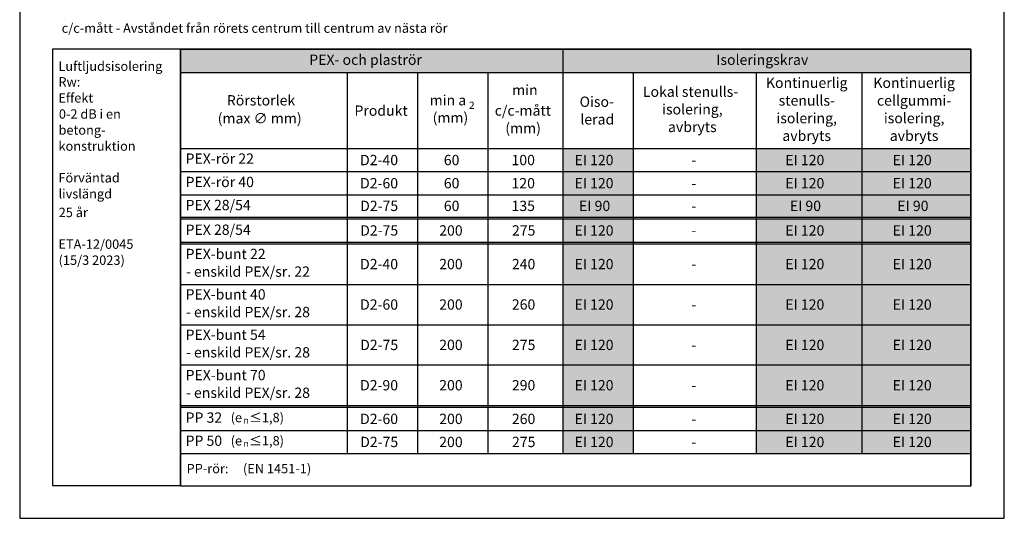
# Model space of a CAD drawing. Units: millimetres. Extents: x -8182 to 2595, y -12029 to -5711.
# Drawn here: x -2552 to -1502, y -9629 to -9098 of the extents above; entities that cross this region are included whole.
import ezdxf

# ---------------------------------------------------------------- set-up
doc = ezdxf.new("R2010")
doc.units = ezdxf.units.MM
doc.header["$LTSCALE"] = 5
doc.header["$MEASUREMENT"] = 0
doc.layers.add('Sewatek', color=7, linetype='Continuous')
doc.styles.add('_Taulukon data', font='verdana.ttf', dxfattribs={"height": 11})
doc.styles.add('_Taulukon header', font='verdana.ttf', dxfattribs={"height": 11})
doc.styles.add('_Taulukon title', font='verdana.ttf', dxfattribs={"height": 11})
doc.styles.add('_Teksti 10', font='verdana.ttf', dxfattribs={"height": 10})
doc.styles.add('_Teksti leaderit', font='verdana.ttf', dxfattribs={"height": 11})
doc.styles.add('MtXpl_Verdana', font='txt', dxfattribs={"height": 0.2})
doc.styles.add('MtXpl_Verdana1', font='txt', dxfattribs={"height": 0.2})

msp = doc.modelspace()

# ---------------------------------------------------------------- linework, layer by layer
at = {"layer": 'Sewatek'}
for p, q in [((-2552, -8144.4), (-2552, -9629.4)), ((-1502, -9629.4), (-1502, -8144.4)), ((-1537.6, -9129.2), (-2380.6, -9129.2)), ((-2380.6, -9129.2), (-2380.6, -9594.4)), ((-1537.6, -9595.1), (-1537.6, -9129.2)), ((-2380.6, -9594.4), (-1537.6, -9595.1)), ((-2552, -9629.4), (-1502, -9629.4))]:
    msp.add_line(p, q, dxfattribs=at)
at = {"layer": 'Sewatek', "ltscale": 10}
for p, q in [((-2380.6, -9129.2), (-2517, -9129.2)), ((-2517, -9129.2), (-2517, -9594.5)), ((-2380.6, -9594.5), (-2380.6, -9129.2)), ((-2517, -9594.5), (-2380.6, -9594.5))]:
    msp.add_line(p, q, dxfattribs=at)
at = {"layer": 'Sewatek', "color": 0, "lineweight": -2}
for p, q in [((-2380.6, -9129.2), (-1537.6, -9129.2)), ((-2380.6, -9129.2), (-2380.6, -9594.8)), ((-1972.6, -9129.2), (-1972.6, -9560.4)), ((-1537.6, -9129.2), (-1537.6, -9235)), ((-2380.6, -9154), (-1537.6, -9154)), ((-2202.6, -9154), (-2202.6, -9560.4)), ((-2127.6, -9154), (-2127.6, -9560.4)), ((-2052.6, -9154), (-2052.6, -9560.4)), ((-1897.6, -9154), (-1897.6, -9235)), ((-1766.7, -9154), (-1766.7, -9235)), ((-1653.8, -9154), (-1653.8, -9235)), ((-2380.6, -9235), (-1537.6, -9235)), ((-2380.6, -9259.6), (-1972.6, -9259.6)), ((-2380.6, -9284.3), (-1972.6, -9284.3)), ((-2380.6, -9308.1), (-1972.6, -9308.1)), ((-2380.6, -9310.1), (-1537.6, -9310.1)), ((-1897.6, -9308.1), (-1897.6, -9310.1)), ((-1766.7, -9308.1), (-1766.7, -9310.1)), ((-1653.8, -9308.1), (-1653.8, -9310.1)), ((-1537.6, -9308.1), (-1537.6, -9310.1)), ((-2380.6, -9334.8), (-1972.6, -9334.8)), ((-2380.6, -9336.8), (-1537.6, -9336.8)), ((-1897.6, -9334.8), (-1897.6, -9336.8)), ((-1766.7, -9334.8), (-1766.7, -9336.8)), ((-1653.8, -9334.8), (-1653.8, -9336.8)), ((-1537.6, -9334.8), (-1537.6, -9336.8)), ((-2380.6, -9379.9), (-1972.6, -9379.9)), ((-2380.6, -9423), (-1972.6, -9423)), ((-2380.6, -9465.9), (-1972.6, -9465.9)), ((-2380.6, -9509), (-1972.6, -9509)), ((-2380.6, -9511), (-1537.6, -9511)), ((-1897.6, -9509), (-1897.6, -9511)), ((-1766.7, -9509), (-1766.7, -9511)), ((-1653.8, -9509), (-1653.8, -9511)), ((-1537.6, -9509), (-1537.6, -9511)), ((-2380.6, -9535.7), (-1972.6, -9535.7)), ((-2380.6, -9560.4), (-1537.6, -9560.4)), ((-1537.6, -9560.4), (-1537.6, -9594.8)), ((-2380.6, -9594.8), (-1537.6, -9594.8))]:
    msp.add_line(p, q, dxfattribs=at)
at = {"layer": 'Sewatek', "lineweight": -2}
for p, q in [((-1897.6, -9235), (-1897.6, -9308.1)), ((-1766.7, -9235), (-1766.7, -9308.1)), ((-1653.8, -9235), (-1653.8, -9308.1)), ((-1537.6, -9235), (-1537.6, -9308.1)), ((-1972.6, -9259.6), (-1537.6, -9259.6)), ((-1972.6, -9284.3), (-1537.6, -9284.3)), ((-1972.6, -9308.1), (-1537.6, -9308.1)), ((-1897.6, -9310.1), (-1897.6, -9334.8)), ((-1766.7, -9310.1), (-1766.7, -9334.8)), ((-1653.8, -9310.1), (-1653.8, -9334.8)), ((-1537.6, -9310.1), (-1537.6, -9334.8)), ((-1972.6, -9334.8), (-1537.6, -9334.8)), ((-1897.6, -9336.8), (-1897.6, -9509)), ((-1766.7, -9336.8), (-1766.7, -9509)), ((-1653.8, -9336.8), (-1653.8, -9509)), ((-1537.6, -9336.8), (-1537.6, -9509)), ((-1972.6, -9379.9), (-1537.6, -9379.9)), ((-1972.6, -9423), (-1537.6, -9423)), ((-1972.6, -9465.9), (-1537.6, -9465.9)), ((-1972.6, -9509), (-1537.6, -9509)), ((-1897.6, -9511), (-1897.6, -9560.4)), ((-1766.7, -9511), (-1766.7, -9560.4)), ((-1653.8, -9511), (-1653.8, -9560.4)), ((-1537.6, -9511), (-1537.6, -9560.4)), ((-1972.6, -9535.7), (-1537.6, -9535.7))]:
    msp.add_line(p, q, dxfattribs=at)
at = {"layer": 'Sewatek', "color": 254, "true_color": 0xdddddd}
for points in [[(-2380.6, -9129.2), (-1972.6, -9129.2), (-2380.6, -9154), (-1972.6, -9154)], [(-1972.6, -9129.2), (-1537.6, -9129.2), (-1972.6, -9154), (-1537.6, -9154)]]:
    msp.add_solid(points, dxfattribs=at)
at = {"layer": 'Sewatek', "color": 254, "true_color": 0xddb3d4}
for points in [[(-1972.6, -9235), (-1897.6, -9235), (-1972.6, -9259.6), (-1897.6, -9259.6)], [(-1766.7, -9235), (-1653.8, -9235), (-1766.7, -9259.6), (-1653.8, -9259.6)], [(-1653.8, -9235), (-1537.6, -9235), (-1653.8, -9259.6), (-1537.6, -9259.6)], [(-1972.6, -9259.6), (-1897.6, -9259.6), (-1972.6, -9284.3), (-1897.6, -9284.3)], [(-1766.7, -9259.6), (-1653.8, -9259.6), (-1766.7, -9284.3), (-1653.8, -9284.3)], [(-1653.8, -9259.6), (-1537.6, -9259.6), (-1653.8, -9284.3), (-1537.6, -9284.3)], [(-1972.6, -9310.1), (-1897.6, -9310.1), (-1972.6, -9334.8), (-1897.6, -9334.8)], [(-1766.7, -9310.1), (-1653.8, -9310.1), (-1766.7, -9334.8), (-1653.8, -9334.8)], [(-1653.8, -9310.1), (-1537.6, -9310.1), (-1653.8, -9334.8), (-1537.6, -9334.8)], [(-1972.6, -9336.8), (-1897.6, -9336.8), (-1972.6, -9379.9), (-1897.6, -9379.9)], [(-1766.7, -9336.8), (-1653.8, -9336.8), (-1766.7, -9379.9), (-1653.8, -9379.9)], [(-1653.8, -9336.8), (-1537.6, -9336.8), (-1653.8, -9379.9), (-1537.6, -9379.9)], [(-1972.6, -9379.9), (-1897.6, -9379.9), (-1972.6, -9423), (-1897.6, -9423)], [(-1766.7, -9379.9), (-1653.8, -9379.9), (-1766.7, -9423), (-1653.8, -9423)], [(-1653.8, -9379.9), (-1537.6, -9379.9), (-1653.8, -9423), (-1537.6, -9423)], [(-1972.6, -9423), (-1897.6, -9423), (-1972.6, -9465.9), (-1897.6, -9465.9)], [(-1766.7, -9423), (-1653.8, -9423), (-1766.7, -9465.9), (-1653.8, -9465.9)], [(-1653.8, -9423), (-1537.6, -9423), (-1653.8, -9465.9), (-1537.6, -9465.9)], [(-1972.6, -9465.9), (-1897.6, -9465.9), (-1972.6, -9509), (-1897.6, -9509)], [(-1766.7, -9465.9), (-1653.8, -9465.9), (-1766.7, -9509), (-1653.8, -9509)], [(-1653.8, -9465.9), (-1537.6, -9465.9), (-1653.8, -9509), (-1537.6, -9509)], [(-1972.6, -9511), (-1897.6, -9511), (-1972.6, -9535.7), (-1897.6, -9535.7)], [(-1766.7, -9511), (-1653.8, -9511), (-1766.7, -9535.7), (-1653.8, -9535.7)], [(-1653.8, -9511), (-1537.6, -9511), (-1653.8, -9535.7), (-1537.6, -9535.7)], [(-1972.6, -9535.7), (-1897.6, -9535.7), (-1972.6, -9560.4), (-1897.6, -9560.4)], [(-1766.7, -9535.7), (-1653.8, -9535.7), (-1766.7, -9560.4), (-1653.8, -9560.4)], [(-1653.8, -9535.7), (-1537.6, -9535.7), (-1653.8, -9560.4), (-1537.6, -9560.4)]]:
    msp.add_solid(points, dxfattribs=at)
at = {"layer": 'Sewatek', "color": 254, "true_color": 0xd7ebd2}
for points in [[(-1972.6, -9284.3), (-1897.6, -9284.3), (-1972.6, -9308.1), (-1897.6, -9308.1)], [(-1766.7, -9284.3), (-1653.8, -9284.3), (-1766.7, -9308.1), (-1653.8, -9308.1)], [(-1653.8, -9284.3), (-1537.6, -9284.3), (-1653.8, -9308.1), (-1537.6, -9308.1)]]:
    msp.add_solid(points, dxfattribs=at)

# ---------------------------------------------------------------- texts
at = {"layer": 'Sewatek'}
for s, height, style, p in [('c/c-mått - Avståndet från rörets centrum till centrum av nästa rör', 10, '_Teksti 10', (-2507.2, -9111.6)), ('Luftljudsisolering', 10, '_Teksti leaderit', (-2510.7, -9152.2)), ('Rw:', 10, '_Teksti leaderit', (-2510.7, -9168.9)), ('Effekt', 10, '_Teksti leaderit', (-2510.7, -9186)), ('0-2 dB i en', 10, '_Teksti leaderit', (-2510.2, -9203.2)), ('betong-', 10, '_Teksti leaderit', (-2510.6, -9220.3)), ('konstruktion', 10, '_Teksti leaderit', (-2510.6, -9237.4)), ('PEX-rör 22', 11, '_Taulukon header', (-2375.1, -9251.3)), ('D2-40', 11, '_Taulukon data', (-2189, -9252.8)), ('60', 11, '_Taulukon data', (-2099.7, -9252.8)), ('100', 11, '_Taulukon data', (-2027.5, -9252.8)), ('EI 120', 11, '_Taulukon data', (-1960.3, -9252.8)), ('-', 11, '_Taulukon data', (-1835.6, -9252.8)), ('EI 120', 11, '_Taulukon data', (-1735.5, -9252.8)), ('EI 120', 11, '_Taulukon data', (-1621, -9252.8)), ('Förväntad', 10, '_Teksti leaderit', (-2510.7, -9271.2)), ('PEX-rör 40', 11, '_Taulukon header', (-2375.1, -9276.2)), ('D2-60', 11, '_Taulukon data', (-2189, -9277.5)), ('60', 11, '_Taulukon data', (-2099.7, -9277.5)), ('120', 11, '_Taulukon data', (-2027.5, -9277.5)), ('EI 120', 11, '_Taulukon data', (-1960.3, -9277.5)), ('EI 120', 11, '_Taulukon data', (-1735.5, -9277.5)), ('EI 120', 11, '_Taulukon data', (-1621, -9277.5)), ('livslängd', 10, '_Teksti leaderit', (-2510.6, -9288.3)), ('-', 11, '_Taulukon data', (-1835.6, -9277.5)), ('PEX 28/54', 11, '_Taulukon header', (-2375.1, -9300.8)), ('D2-75', 11, '_Taulukon data', (-2188.9, -9301.7)), ('60', 11, '_Taulukon data', (-2099.7, -9301.7)), ('135', 11, '_Taulukon data', (-2027.5, -9301.7)), ('EI 90', 11, '_Taulukon data', (-1955.5, -9301.7)), ('EI 90', 11, '_Taulukon data', (-1730.7, -9301.7)), ('EI 90', 11, '_Taulukon data', (-1616.1, -9301.7)), ('25 år', 10, '_Teksti leaderit', (-2510.4, -9308.2)), ('-', 11, '_Taulukon data', (-1835.6, -9301.7)), ('PEX 28/54', 11, '_Taulukon header', (-2375.1, -9327.1)), ('D2-75', 11, '_Taulukon data', (-2188.9, -9327.9)), ('200', 11, '_Taulukon data', (-2104.6, -9327.9)), ('275', 11, '_Taulukon data', (-2027, -9327.9)), ('EI 120', 11, '_Taulukon data', (-1960.3, -9327.9)), ('-', 11, '_Taulukon data', (-1835.6, -9327.9)), ('EI 120', 11, '_Taulukon data', (-1735.5, -9327.9)), ('EI 120', 11, '_Taulukon data', (-1621, -9327.9)), ('ETA-12/0045', 10, '_Teksti leaderit', (-2510.7, -9342)), ('PEX-bunt 22', 11, '_Taulukon header', (-2375.1, -9353)), ('(15/3 2023)', 10, '_Teksti leaderit', (-2510.5, -9359.1)), ('D2-40', 11, '_Taulukon data', (-2189, -9363.8)), ('200', 11, '_Taulukon data', (-2104.6, -9363.8)), ('240', 11, '_Taulukon data', (-2027.1, -9363.8)), ('EI 120', 11, '_Taulukon data', (-1960.3, -9363.8)), ('EI 120', 11, '_Taulukon data', (-1735.5, -9363.8)), ('EI 120', 11, '_Taulukon data', (-1621, -9363.8)), ('- enskild PEX/sr. 22', 11, '_Taulukon header', (-2374.7, -9371.8)), ('-', 11, '_Taulukon data', (-1835.6, -9363.8)), ('PEX-bunt 40', 11, '_Taulukon header', (-2375.1, -9396.1)), ('D2-60', 11, '_Taulukon data', (-2189, -9406.9)), ('200', 11, '_Taulukon data', (-2104.6, -9406.9)), ('260', 11, '_Taulukon data', (-2027.1, -9406.9)), ('EI 120', 11, '_Taulukon data', (-1960.3, -9406.9)), ('EI 120', 11, '_Taulukon data', (-1735.5, -9406.9)), ('EI 120', 11, '_Taulukon data', (-1621, -9406.9)), ('- enskild PEX/sr. 28', 11, '_Taulukon header', (-2374.7, -9414.9)), ('-', 11, '_Taulukon data', (-1835.6, -9406.9)), ('PEX-bunt 54', 11, '_Taulukon header', (-2375.1, -9439.1)), ('D2-75', 11, '_Taulukon data', (-2188.9, -9450)), ('200', 11, '_Taulukon data', (-2104.6, -9450)), ('275', 11, '_Taulukon data', (-2027, -9450)), ('EI 120', 11, '_Taulukon data', (-1960.3, -9450)), ('EI 120', 11, '_Taulukon data', (-1735.5, -9450)), ('EI 120', 11, '_Taulukon data', (-1621, -9450)), ('- enskild PEX/sr. 28', 11, '_Taulukon header', (-2374.7, -9457.9)), ('-', 11, '_Taulukon data', (-1835.6, -9450)), ('PEX-bunt 70', 11, '_Taulukon header', (-2375.1, -9482.2)), ('- enskild PEX/sr. 28', 11, '_Taulukon header', (-2374.7, -9501)), ('D2-90', 11, '_Taulukon data', (-2189, -9493)), ('200', 11, '_Taulukon data', (-2104.6, -9493)), ('290', 11, '_Taulukon data', (-2027.1, -9493)), ('EI 120', 11, '_Taulukon data', (-1960.3, -9493)), ('-', 11, '_Taulukon data', (-1835.6, -9493)), ('EI 120', 11, '_Taulukon data', (-1735.5, -9493)), ('EI 120', 11, '_Taulukon data', (-1621, -9493)), ('PP 32', 11, '_Taulukon header', (-2375.1, -9527.5)), ('(e', 10, '_Taulukon header', (-2327, -9527)), ('n', 7, '_Taulukon header', (-2313.4, -9528.5)), ('≤1,8)', 10, '_Taulukon header', (-2307.3, -9527)), ('D2-60', 11, '_Taulukon data', (-2189, -9528.9)), ('200', 11, '_Taulukon data', (-2104.6, -9528.9)), ('260', 11, '_Taulukon data', (-2027.1, -9528.9)), ('EI 120', 11, '_Taulukon data', (-1960.3, -9528.9)), ('EI 120', 11, '_Taulukon data', (-1735.5, -9528.9)), ('EI 120', 11, '_Taulukon data', (-1621, -9528.9)), ('-', 11, '_Taulukon data', (-1835.6, -9528.9)), ('PP 50', 11, '_Taulukon header', (-2375.1, -9552.2)), ('(e', 10, '_Taulukon header', (-2327, -9551.7)), ('≤1,8)', 10, '_Taulukon header', (-2307.3, -9551.7)), ('D2-75', 11, '_Taulukon data', (-2188.9, -9553.5)), ('200', 11, '_Taulukon data', (-2104.6, -9553.5)), ('275', 11, '_Taulukon data', (-2027, -9553.5)), ('EI 120', 11, '_Taulukon data', (-1960.3, -9553.5)), ('EI 120', 11, '_Taulukon data', (-1735.5, -9553.5)), ('EI 120', 11, '_Taulukon data', (-1621, -9553.5)), ('n', 7, '_Taulukon header', (-2313.4, -9553.2)), ('-', 11, '_Taulukon data', (-1835.6, -9553.5)), ('PP-rör:', 10, 'MtXpl_Verdana1', (-2374, -9581.4)), ('(EN 1451-1)', 10, 'MtXpl_Verdana', (-2313.9, -9581.4))]:
    msp.add_text(s, height=height, dxfattribs=dict(at, style=style)).set_placement(p)
at = {"layer": 'Sewatek', "color": 0}
for s, height, style, p in [('PEX- och plaströr', 11, '_Taulukon title', (-2243.2, -9145.8)), ('Isoleringskrav', 11, '_Taulukon title', (-1809.1, -9145.8)), ('min', 11, '_Taulukon header', (-2026.8, -9178.1)), ('Kontinuerlig', 11, '_Taulukon header', (-1756.2, -9170.4)), ('Kontinuerlig', 11, '_Taulukon header', (-1641.6, -9170.4)), ('Lokal stenulls-', 11, '_Taulukon header', (-1887.4, -9179.9)), ('Rörstorlek', 11, '_Taulukon header', (-2331.1, -9189.1)), ('min a', 11, '_Taulukon header', (-2114.8, -9189)), ('2', 7.7, '_Taulukon header', (-2072.8, -9192.7)), ('c/c-mått', 11, '_Taulukon header', (-2045.4, -9200)), ('Oiso-', 11, '_Taulukon header', (-1954.9, -9190.6)), ('isolering,', 11, '_Taulukon header', (-1866.9, -9198.7)), ('stenulls-', 11, '_Taulukon header', (-1742.6, -9189.3)), ('cellgummi-', 11, '_Taulukon header', (-1637.8, -9189.3)), ('(max ∅ mm)', 11, '_Taulukon header', (-2340.8, -9208.3)), ('Produkt', 11, '_Taulukon header', (-2195, -9200.1)), ('(mm)', 11, '_Taulukon header', (-2111.6, -9207.6)), ('lerad', 11, '_Taulukon header', (-1954.1, -9209.4)), ('isolering,', 11, '_Taulukon header', (-1745, -9208.1)), ('isolering,', 11, '_Taulukon header', (-1630.4, -9208.1)), ('(mm)', 11, '_Taulukon header', (-2034.1, -9218.8)), ('avbryts', 11, '_Taulukon header', (-1860.6, -9217.5)), ('avbryts', 11, '_Taulukon header', (-1738.7, -9226.9)), ('avbryts', 11, '_Taulukon header', (-1624.1, -9226.9))]:
    msp.add_text(s, height=height, dxfattribs=dict(at, style=style)).set_placement(p)

doc.saveas('drawing.dxf')
